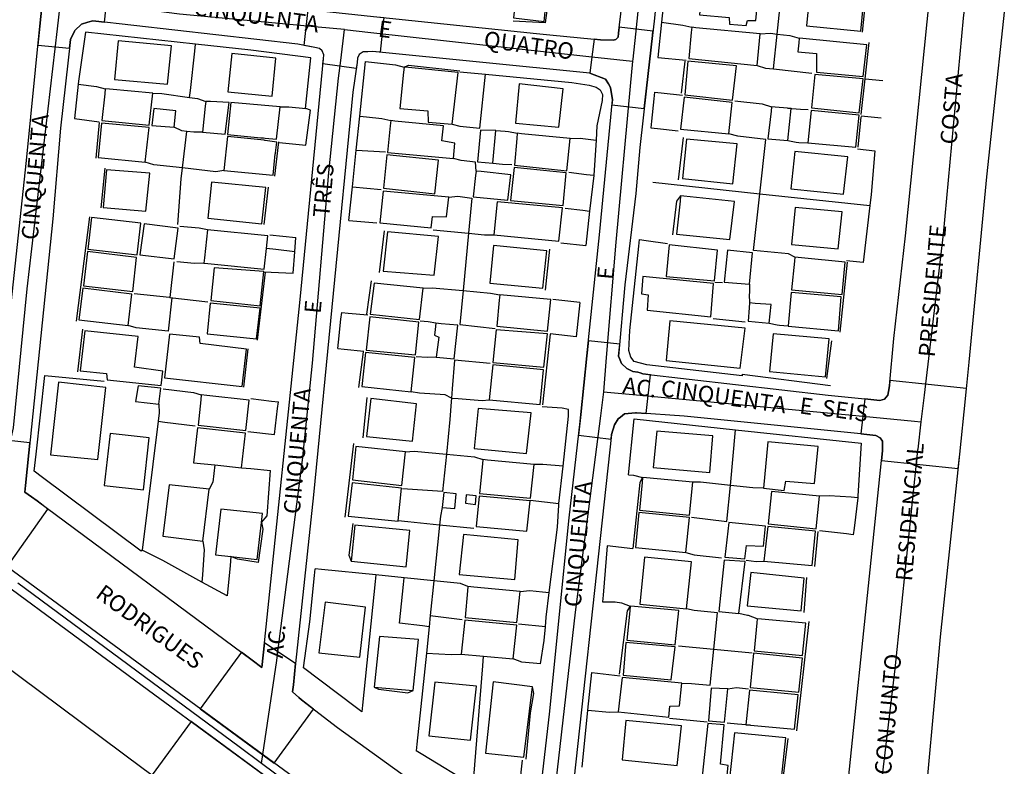
# Model space of a CAD drawing. Extents: x 185262 to 190370, y 1677060 to 1684859.
# Drawn here: x 188262 to 188413, y 1679107 to 1679220 of the extents above; entities that cross this region are included whole.
import ezdxf
from ezdxf.enums import TextEntityAlignment as Align

# ---------------------------------------------------------------- set-up
doc = ezdxf.new("R2010")
doc.units = 0
doc.header["$LTSCALE"] = 6
doc.header["$MEASUREMENT"] = 0
for name, color, linetype in [('alinhamento', 7, 'CONTINUOUS'), ('Identificacao', 4, 'CONTINUOUS'), ('V-AREA_VERDE', 8, 'CONTINUOUS'), ('V-CANTEIRO', 8, 'CONTINUOUS'), ('V-CRUZAMENTO', 8, 'CONTINUOUS'), ('V-EDIFICACAO', 8, 'CONTINUOUS'), ('V-EIXO_DE_LOGRADOURO', 8, 'CONTINUOUS'), ('V-LOTE', 8, 'CONTINUOUS'), ('V-NOME_DOS_LOGRADOUROS', 8, 'CONTINUOUS'), ('V-QUADRA', 8, 'CONTINUOUS'), ('V-TESTADA', 8, 'CONTINUOUS')]:
    doc.layers.add(name, color=color, linetype=linetype)
doc.styles.add('cdl', font='romans.shx', dxfattribs={"height": 2.5})

# ---------------------------------------------------------------- blocks, each defined once
blk = doc.blocks.new('29872c2')
at = {"layer": 'V-AREA_VERDE'}
blk.add_lwpolyline([(188177.29, 1679222.46), (188177.71, 1679219.63), (188177.71, 1679219.63), (188177.93, 1679218.16), (188179.98, 1679213.39), (188179.98, 1679213.39), (188183.65, 1679208.28), (188188.88, 1679203.24), (188195.35, 1679198.2), (188217.38, 1679182.23), (188217.38, 1679182.23), (188241.99, 1679164.4), (188250.94, 1679157.69), (188255.36, 1679154.64), (188255.36, 1679154.64), (188255.8, 1679154.34), (188255.8, 1679154.34), (188258.45, 1679152.52), (188258.75, 1679155.32), (188258.75, 1679155.32), (188263.46, 1679198.91), (188265.52, 1679219.37), (188265.52, 1679219.37), (188266.41, 1679228.26)], dxfattribs=at)
at = {"layer": 'V-CANTEIRO'}
blk.add_lwpolyline([(188259.14, 1679135.03), (188282.07, 1679118.18), (188325.77, 1679086.07), (188361.2, 1679060.04), (188371.81, 1679052.11), (188372.29, 1679052.11), (188372.92, 1679052.35), (188373.04, 1679052.61), (188373.4, 1679053.42), (188373.36, 1679053.89), (188372.64, 1679054.59), (188356.13, 1679066.56), (188327.13, 1679088.08), (188283.74, 1679119.92), (188260.51, 1679136.96)], dxfattribs=at)
at = {"layer": 'V-CRUZAMENTO'}
for points in [[(188275.36, 1679219.96), (188275.94, 1679225.21), (188274.54, 1679225.37), (188273.86, 1679225.51), (188273.86, 1679225.51), (188273.01, 1679225.69), (188272.22, 1679226.33), (188271.78, 1679227.32), (188271.78, 1679227.32), (188271.74, 1679227.4), (188271.58, 1679229.22), (188271.61, 1679229.51), (188266.59, 1679230.01), (188266.41, 1679228.26), (188265.52, 1679219.37), (188265.23, 1679216.48), (188270.03, 1679216), (188270.17, 1679217.31), (188270.79, 1679218.6), (188270.83, 1679218.68), (188271.86, 1679219.69), (188272.84, 1679219.96), (188273.59, 1679220.16)], [(188308.67, 1679213.6), (188308.75, 1679214.41), (188308.81, 1679215.01), (188308.57, 1679215.61), (188308.15, 1679215.98), (188307.45, 1679216.12), (188305.84, 1679216.44), (188306.42, 1679221.91), (188308.33, 1679221.71), (188308.33, 1679221.71), (188316.4, 1679220.86), (188316.4, 1679220.86), (188317.98, 1679220.69), (188317.42, 1679215.38), (188316.26, 1679215.49), (188315.51, 1679215.47), (188315.51, 1679215.47), (188314.82, 1679215.46), (188314.19, 1679215.06), (188313.97, 1679214.47), (188313.88, 1679213.84), (188313.88, 1679213.84), (188313.75, 1679212.91)], [(188358.92, 1679217.94), (188358.92, 1679217.94), (188359, 1679218.61), (188353.87, 1679219.19), (188353.77, 1679218.32), (188353.77, 1679218.32), (188353.7, 1679217.69), (188353.32, 1679217.35), (188352.94, 1679217.25), (188350.99, 1679217.27), (188350.02, 1679217.37), (188350.02, 1679217.37), (188349.7, 1679214.69), (188349.7, 1679214.69), (188349.4, 1679212.19), (188351.79, 1679211.29), (188352.21, 1679210.59), (188352.55, 1679210.02), (188352.83, 1679208.14), (188352.75, 1679207.36), (188357.66, 1679206.8), (188358.01, 1679209.91)], [(188356.72, 1679166.61), (188356.72, 1679166.61), (188355.95, 1679166.74), (188355.02, 1679167.21), (188354.19, 1679167.94), (188353.91, 1679168.71), (188353.91, 1679168.71), (188353.77, 1679169.08), (188353.93, 1679170.9), (188349.17, 1679171.39), (188349.13, 1679170.99), (188348.94, 1679169.12), (188348.02, 1679160.16), (188347.67, 1679157.01), (188352.62, 1679156.43), (188352.7, 1679157.13), (188353.13, 1679158.59), (188353.72, 1679159.52), (188354.04, 1679159.78), (188354.65, 1679160.29), (188356.35, 1679160.45), (188356.51, 1679160.46), (188357.96, 1679160.35), (188358.64, 1679166.24), (188357.48, 1679166.37), (188357.06, 1679166.54)], [(188405.77, 1679154.14), (188405.77, 1679154.14), (188406.65, 1679162.55), (188406.65, 1679162.55), (188406.81, 1679164.12), (188395.14, 1679165.34), (188395.07, 1679164.53), (188394.91, 1679163.67), (188394.91, 1679163.67), (188394.81, 1679163.14), (188394.29, 1679162.5), (188393.57, 1679162.34), (188391.32, 1679162.56), (188391.32, 1679162.56), (188391.02, 1679159.91), (188391.02, 1679159.91), (188390.71, 1679157.23), (188392.98, 1679157), (188393.67, 1679156.63), (188393.98, 1679156.1), (188393.98, 1679155.5), (188393.98, 1679154.66), (188393.83, 1679153.17), (188405.54, 1679151.94)], [(188260.51, 1679136.96), (188266.75, 1679145.77), (188265.09, 1679147), (188265.09, 1679147), (188264.23, 1679147.63), (188263.24, 1679148.36), (188263.24, 1679148.36), (188263.35, 1679149.37), (188263.85, 1679154.36), (188263.85, 1679154.36), (188264.01, 1679155.88), (188258.87, 1679156.41), (188258.75, 1679155.32), (188258.75, 1679155.32), (188258.45, 1679152.52), (188254.59, 1679155.17), (188248.18, 1679146.05), (188260.51, 1679136.96)], [(188301.26, 1679107.06), (188307.26, 1679115.28), (188305.4, 1679116.71), (188305.4, 1679116.71), (188304.99, 1679117.03), (188304.06, 1679117.92), (188304.06, 1679117.92), (188304.17, 1679118.98), (188304.52, 1679122.25), (188304.52, 1679122.25), (188301.81, 1679124.03), (188301.81, 1679124.03), (188299.77, 1679125.38), (188299.77, 1679125.38), (188299.38, 1679121.64), (188297.89, 1679122.74), (188297.89, 1679122.74), (188296.26, 1679123.94), (188289.98, 1679115.34), (188301.26, 1679107.06)], [(188288.57, 1679113.41), (188282.62, 1679105.25), (188293.91, 1679097.01), (188299.84, 1679105.13), (188288.57, 1679113.41)]]:
    blk.add_lwpolyline(points, close=True, dxfattribs=at)
at = {"layer": 'V-EDIFICACAO'}
for points in [[(188366.61, 1679226.8), (188366.09, 1679221.08), (188370.6, 1679220.7), (188370.65, 1679219.67), (188373.22, 1679219.49), (188373.4, 1679220.22), (188374.68, 1679220.22), (188375.24, 1679225.98), (188366.61, 1679226.8)], [(188382.97, 1679225.16), (188382.42, 1679219.41), (188390.71, 1679218.59), (188391.26, 1679224.39), (188382.97, 1679225.16)], [(188338.09, 1679223.96), (188337.74, 1679220.61), (188342.43, 1679220.1), (188342.77, 1679223.7), (188338.09, 1679223.96)], [(188364.93, 1679219.19), (188364.85, 1679218.41), (188364.46, 1679214.43), (188374.9, 1679213.35), (188375.33, 1679218.21), (188365.56, 1679219.13), (188364.93, 1679219.19)], [(188277.44, 1679217.13), (188276.92, 1679211.25), (188285, 1679210.52), (188285.6, 1679216.36), (188277.44, 1679217.13)], [(188381.3, 1679217.56), (188381.22, 1679216.8), (188381.08, 1679215.46), (188383.92, 1679215.2), (188383.92, 1679212.36), (188391.05, 1679211.68), (188391.61, 1679216.53), (188381.87, 1679217.5), (188381.3, 1679217.56)], [(188294.79, 1679215.2), (188294.19, 1679209.36), (188300.93, 1679208.71), (188301.49, 1679214.51), (188294.79, 1679215.2)], [(188321.08, 1679213.14), (188320.99, 1679212.36), (188320.39, 1679206.82), (188324.69, 1679206.44), (188324.73, 1679204.72), (188328.38, 1679204.42), (188329.28, 1679212.28), (188321.74, 1679213.07), (188321.08, 1679213.14)], [(188364.33, 1679214.04), (188363.86, 1679208.89), (188371.12, 1679208.11), (188371.72, 1679213.31), (188364.33, 1679214.04)], [(188383.66, 1679212.02), (188383.15, 1679206.91), (188390.45, 1679206.18), (188391.05, 1679211.33), (188383.66, 1679212.02)], [(188275.5, 1679209.83), (188275.41, 1679209.06), (188274.95, 1679204.98), (188282.21, 1679204.29), (188282.76, 1679209.14), (188276.14, 1679209.77), (188275.5, 1679209.83)], [(188338.6, 1679210.56), (188338.04, 1679204.59), (188344.66, 1679203.95), (188345.3, 1679209.83), (188338.6, 1679210.56)], [(188363.77, 1679208.54), (188363.22, 1679203.69), (188370.56, 1679202.96), (188371.08, 1679207.73), (188363.77, 1679208.54)], [(188282.89, 1679206.82), (188282.59, 1679204.25), (188285.99, 1679203.95), (188286.24, 1679206.48), (188282.89, 1679206.82)], [(188290.8, 1679207.9), (188290.73, 1679207.18), (188290.32, 1679203.22), (188293.76, 1679202.91), (188294.36, 1679207.73), (188291.53, 1679207.87), (188290.8, 1679207.9)], [(188294.62, 1679207.73), (188294.15, 1679202.87), (188299.21, 1679202.36), (188299.62, 1679202.33), (188299.86, 1679202.31), (188301.62, 1679202.14), (188302.14, 1679207.08), (188294.62, 1679207.73)], [(188379.52, 1679206.87), (188377.66, 1679207.03), (188377.09, 1679207.08), (188377.01, 1679206.39), (188376.53, 1679202.18), (188379.58, 1679201.93), (188380.05, 1679206.82)], [(188383.1, 1679206.52), (188382.63, 1679201.58), (188389.93, 1679200.9), (188390.45, 1679205.79), (188383.1, 1679206.52)], [(188274.9, 1679204.59), (188274.39, 1679199.35), (188281.6, 1679198.62), (188282.21, 1679203.9), (188274.9, 1679204.59)], [(188319.02, 1679204.98), (188318.94, 1679204.18), (188318.54, 1679200.12), (188328.59, 1679199.18), (188328.81, 1679201.54), (188326.83, 1679201.88), (188327.05, 1679204.16), (188319.66, 1679204.91), (188319.02, 1679204.98)], [(188299.8, 1679201.94), (188299.8, 1679201.94), (188299.8, 1679201.94), (188299.8, 1679201.94), (188299.73, 1679201.97), (188294.15, 1679202.53), (188293.59, 1679197.37), (188301.1, 1679196.64), (188301.41, 1679199.91), (188301.43, 1679199.98), (188301.45, 1679200.04), (188301.66, 1679201.71), (188299.86, 1679201.93)], [(188335.04, 1679203.44), (188335.04, 1679203.47), (188332.72, 1679203.52), (188332.25, 1679198.71), (188334.57, 1679198.49)], [(188338.3, 1679203.04), (188338.23, 1679202.26), (188337.87, 1679198.19), (188345.86, 1679197.33), (188346.38, 1679202.27), (188338.98, 1679202.98), (188338.3, 1679203.04)], [(188364.12, 1679202.14), (188363.52, 1679196.13), (188371.16, 1679195.35), (188371.85, 1679201.41), (188364.12, 1679202.14)], [(188318.42, 1679199.74), (188317.94, 1679194.67), (188325.72, 1679193.81), (188326.32, 1679198.96), (188318.42, 1679199.74)], [(188380.61, 1679200.25), (188380.01, 1679194.58), (188388.04, 1679193.77), (188388.69, 1679199.44), (188380.61, 1679200.25)], [(188337.83, 1679197.8), (188337.27, 1679192.82), (188345.3, 1679192.05), (188345.78, 1679196.99), (188337.83, 1679197.8)], [(188275.68, 1679197.46), (188275.16, 1679191.75), (188281.69, 1679191.19), (188282.29, 1679196.94), (188275.68, 1679197.46)], [(188332.03, 1679197.29), (188331.96, 1679196.62), (188331.6, 1679193.38), (188336.88, 1679192.86), (188337.31, 1679196.73), (188332.82, 1679197.21), (188332.03, 1679197.29)], [(188291.7, 1679195.57), (188291.14, 1679190.11), (188299.34, 1679189.26), (188299.95, 1679194.8), (188291.7, 1679195.57)], [(188317.86, 1679194.24), (188317.38, 1679189.38), (188325.2, 1679188.61), (188325.37, 1679190.37), (188327.52, 1679190.29), (188327.86, 1679193.29), (188317.86, 1679194.24)], [(188363.22, 1679193.51), (188363.13, 1679192.68), (188362.61, 1679187.67), (188370.73, 1679186.85), (188371.42, 1679192.65), (188363.72, 1679193.46), (188363.22, 1679193.51)], [(188335.25, 1679192.61), (188334.74, 1679187.58), (188344.66, 1679186.59), (188345.22, 1679191.66), (188335.25, 1679192.61)], [(188380.7, 1679191.75), (188380.14, 1679186.08), (188387.23, 1679185.43), (188387.87, 1679191.06), (188380.7, 1679191.75)], [(188273.4, 1679190.2), (188272.84, 1679185.39), (188280.36, 1679184.53), (188280.92, 1679189.34), (188273.4, 1679190.2)], [(188280.77, 1679184.52), (188285.99, 1679183.92), (188286.63, 1679188.59), (188281.41, 1679189.24), (188280.77, 1679184.52)], [(188300.08, 1679185.5), (188300.29, 1679187.41), (188291.1, 1679188.35), (188290.63, 1679184.08), (188290.54, 1679183.24), (188291.12, 1679183.18), (188299.73, 1679182.34)], [(188318.54, 1679188.01), (188317.86, 1679182.04), (188325.63, 1679181.4), (188326.32, 1679187.32), (188318.54, 1679188.01)], [(188334.69, 1679185.95), (188334.14, 1679180.19), (188342.21, 1679179.42), (188342.81, 1679185.13), (188334.69, 1679185.95)], [(188361.45, 1679186.03), (188361.02, 1679181.22), (188368.37, 1679180.54), (188368.84, 1679185.22), (188361.45, 1679186.03)], [(188272.76, 1679185), (188272.15, 1679179.81), (188279.67, 1679178.95), (188280.27, 1679184.1), (188272.76, 1679185)], [(188370.35, 1679185.22), (188369.87, 1679180.36), (188373.74, 1679180.02), (188374.17, 1679184.83), (188370.35, 1679185.22)], [(188380.65, 1679184.14), (188380.59, 1679183.55), (188380.14, 1679179.2), (188387.83, 1679178.47), (188388.3, 1679183.41), (188381.66, 1679184.04), (188380.65, 1679184.14)], [(188292.08, 1679182.51), (188291.61, 1679177.53), (188299.13, 1679176.76), (188299.69, 1679181.95), (188292.08, 1679182.51)], [(188357.46, 1679181.22), (188357.24, 1679178.56), (188358.28, 1679178.43), (188358.1, 1679176.07), (188367.81, 1679175.08), (188368.24, 1679180.15), (188357.46, 1679181.22)], [(188316.48, 1679180.19), (188315.88, 1679175.47), (188323.4, 1679174.65), (188323.96, 1679179.42), (188316.48, 1679180.19)], [(188272.07, 1679179.42), (188271.47, 1679174.61), (188278.98, 1679173.75), (188279.54, 1679178.52), (188272.07, 1679179.42)], [(188335.64, 1679178.43), (188335.56, 1679177.59), (188335.21, 1679173.66), (188342.94, 1679172.89), (188343.41, 1679177.7), (188336.23, 1679178.37), (188335.64, 1679178.43)], [(188379.62, 1679173.67), (188379.62, 1679173.66), (188387.27, 1679172.93), (188387.7, 1679178.09), (188380.1, 1679178.77)], [(188291.48, 1679177.14), (188291.05, 1679172.46), (188298.53, 1679171.69), (188299.09, 1679176.37), (188291.48, 1679177.14)], [(188373.74, 1679177.19), (188373.68, 1679176.45), (188373.52, 1679174.39), (188376.7, 1679174.09), (188377.05, 1679176.93), (188374.57, 1679177.12), (188373.74, 1679177.19)], [(188315.84, 1679175.08), (188315.28, 1679170.01), (188322.8, 1679169.28), (188323.31, 1679174.26), (188315.84, 1679175.08)], [(188325.89, 1679174.09), (188325.78, 1679173.15), (188325.67, 1679172.25), (188326.36, 1679171.99), (188325.97, 1679168.9), (188328.68, 1679168.68), (188329.24, 1679173.79), (188326.71, 1679174.02), (188325.89, 1679174.09)], [(188361.58, 1679174.48), (188361.02, 1679168.42), (188372.32, 1679167.26), (188373.05, 1679173.32), (188361.58, 1679174.48)], [(188272.37, 1679172.93), (188271.68, 1679166.83), (188275.68, 1679166.45), (188275.76, 1679165.46), (188284.01, 1679164.6), (188284.27, 1679166.79), (188279.93, 1679167.39), (188280.53, 1679172.07), (188272.37, 1679172.93)], [(188285.3, 1679172.42), (188284.52, 1679165.76), (188296.38, 1679164.47), (188297.02, 1679170.14), (188289.94, 1679171), (188289.85, 1679171.95), (188285.3, 1679172.42)], [(188335.08, 1679173.11), (188334.61, 1679168.12), (188342.38, 1679167.39), (188342.9, 1679172.5), (188335.08, 1679173.11)], [(188377.35, 1679172.46), (188376.79, 1679166.71), (188385.29, 1679165.93), (188385.85, 1679171.69), (188377.35, 1679172.46)], [(188315.19, 1679169.63), (188314.59, 1679164.43), (188322.11, 1679163.66), (188322.67, 1679168.85), (188315.19, 1679169.63)], [(188334.61, 1679167.74), (188334.05, 1679162.41), (188341.78, 1679161.72), (188342.3, 1679167.01), (188334.61, 1679167.74)], [(188268.37, 1679165.12), (188267.13, 1679154.03), (188274.34, 1679153.3), (188275.59, 1679164.3), (188268.37, 1679165.12)], [(188280.49, 1679164.56), (188280.1, 1679162.15), (188283.67, 1679161.77), (188283.97, 1679164.21), (188280.49, 1679164.56)], [(188290.11, 1679163.18), (188290.04, 1679162.4), (188289.68, 1679158.54), (188296.9, 1679157.73), (188297.45, 1679162.37), (188290.96, 1679163.09), (188290.11, 1679163.18)], [(188315.97, 1679162.62), (188315.32, 1679156.83), (188322.32, 1679156.1), (188322.97, 1679161.81), (188315.97, 1679162.62)], [(188332.33, 1679161.08), (188331.73, 1679155.02), (188339.72, 1679154.25), (188340.41, 1679160.43), (188332.33, 1679161.08)], [(188276.23, 1679157.3), (188275.33, 1679149.35), (188281.3, 1679148.71), (188282.21, 1679156.65), (188276.23, 1679157.3)], [(188292.2, 1679152.49), (188296.25, 1679152.06), (188296.25, 1679152.07), (188296.85, 1679157.34), (188289.55, 1679158.16), (188288.95, 1679152.83)], [(188359.61, 1679157.64), (188359.05, 1679152.1), (188367.68, 1679151.33), (188368.11, 1679156.91), (188359.61, 1679157.64)], [(188376.53, 1679156.01), (188375.84, 1679148.97), (188379.02, 1679148.62), (188379.24, 1679150.04), (188383.62, 1679149.65), (188384.18, 1679155.28), (188376.53, 1679156.01)], [(188313.69, 1679155.28), (188313.17, 1679150.21), (188320.73, 1679149.35), (188321.29, 1679154.51), (188313.69, 1679155.28)], [(188333.06, 1679153.3), (188333, 1679152.65), (188332.55, 1679148.15), (188340.32, 1679147.42), (188340.88, 1679152.57), (188333.78, 1679153.23), (188333.06, 1679153.3)], [(188320.13, 1679143.95), (188320.65, 1679148.97), (188313.13, 1679149.78), (188312.53, 1679144.67), (188320.13, 1679143.9)], [(188357.42, 1679150.6), (188357.35, 1679149.84), (188356.94, 1679145.61), (188364.59, 1679144.84), (188365.06, 1679149.87), (188358.04, 1679150.54), (188357.42, 1679150.6)], [(188285.21, 1679149.48), (188284.27, 1679141.62), (188290.37, 1679140.89), (188291.31, 1679148.79), (188285.21, 1679149.48)], [(188327.09, 1679148.28), (188326.88, 1679146), (188328.77, 1679145.83), (188328.98, 1679148.11), (188327.09, 1679148.28)], [(188377.09, 1679148.45), (188376.57, 1679143.51), (188383.88, 1679142.78), (188384.39, 1679147.76), (188377.09, 1679148.45)], [(188330.53, 1679147.93), (188330.4, 1679146.65), (188331.95, 1679146.47), (188332.07, 1679147.81), (188330.53, 1679147.93)], [(188332.5, 1679147.76), (188332.07, 1679143.12), (188339.76, 1679142.39), (188340.28, 1679147.03), (188332.5, 1679147.76)], [(188294.64, 1679138.52), (188298.66, 1679138.06), (188299.31, 1679143.72), (188299.47, 1679145.1), (188293.12, 1679145.74), (188292.3, 1679138.79)], [(188356.86, 1679145.23), (188356.34, 1679139.9), (188363.99, 1679139.17), (188364.59, 1679144.46), (188356.86, 1679145.23)], [(188370.56, 1679143.73), (188369.96, 1679138.44), (188373.01, 1679138.18), (188373.27, 1679140.2), (188375.84, 1679140.12), (188376.14, 1679143.17), (188370.56, 1679143.73)], [(188313.56, 1679143.34), (188313, 1679137.84), (188321.38, 1679136.94), (188321.94, 1679142.48), (188313.56, 1679143.34)], [(188376.53, 1679143.12), (188375.93, 1679137.84), (188383.27, 1679137.15), (188383.79, 1679142.39), (188376.53, 1679143.12)], [(188330.1, 1679141.88), (188329.45, 1679135.82), (188337.92, 1679135.01), (188338.47, 1679141.06), (188330.1, 1679141.88)], [(188357.72, 1679138.44), (188356.99, 1679131.27), (188364.12, 1679130.58), (188364.89, 1679137.71), (188357.72, 1679138.44)], [(188369.87, 1679137.97), (188369.06, 1679130.15), (188372.11, 1679129.85), (188373.05, 1679137.8), (188369.87, 1679137.97)], [(188373.95, 1679136.08), (188373.35, 1679131.01), (188381.6, 1679130.24), (188382.07, 1679135.26), (188373.95, 1679136.08)], [(188330.79, 1679133.97), (188330.73, 1679133.33), (188330.36, 1679129.25), (188338.22, 1679128.48), (188338.73, 1679133.2), (188331.67, 1679133.88), (188330.79, 1679133.97)], [(188309.01, 1679131.57), (188308.06, 1679123.88), (188314.29, 1679123.19), (188315.15, 1679130.84), (188309.01, 1679131.57)], [(188355.53, 1679130.97), (188355.46, 1679130.24), (188355.01, 1679125.77), (188362.4, 1679125.08), (188362.96, 1679130.32), (188356.21, 1679130.91), (188355.53, 1679130.97)], [(188333.18, 1679123.36), (188337.7, 1679122.94), (188338.22, 1679128.09), (188330.31, 1679128.86), (188329.75, 1679123.67)], [(188374.9, 1679129.04), (188374.84, 1679128.42), (188374.43, 1679124.18), (188381.81, 1679123.45), (188382.29, 1679128.39), (188375.57, 1679128.98), (188374.9, 1679129.04)], [(188317.3, 1679126.33), (188316.48, 1679118.64), (188322.45, 1679118.12), (188323.27, 1679125.9), (188317.3, 1679126.33)], [(188354.88, 1679125.43), (188354.45, 1679120.44), (188361.8, 1679119.76), (188362.4, 1679124.78), (188354.88, 1679125.43)], [(188374.34, 1679123.79), (188373.82, 1679118.55), (188381.26, 1679117.87), (188381.81, 1679123.06), (188374.34, 1679123.79)], [(188354.32, 1679120.1), (188353.72, 1679114.86), (188361.41, 1679114.04), (188361.58, 1679115.72), (188363.04, 1679115.76), (188363.39, 1679119.24), (188354.32, 1679120.1)], [(188325.72, 1679119.37), (188324.82, 1679111.21), (188331.17, 1679110.57), (188332.12, 1679118.77), (188325.72, 1679119.37)], [(188334.65, 1679119.46), (188333.49, 1679108.59), (188339.33, 1679107.94), (188340.62, 1679118.68), (188334.65, 1679119.46)], [(188367.9, 1679118.47), (188367.47, 1679113.49), (188369.92, 1679113.27), (188370.43, 1679118.38), (188367.9, 1679118.47)], [(188373.89, 1679112.81), (188380.57, 1679112.2), (188381.13, 1679117.48), (188373.74, 1679118.17), (188373.18, 1679112.88)], [(188354.88, 1679113.53), (188354.32, 1679107.56), (188362.7, 1679106.7), (188363.34, 1679112.71), (188354.88, 1679113.53)], [(188367.38, 1679113.1), (188366.52, 1679105.07), (188370.26, 1679104.72), (188370.47, 1679106.7), (188369.31, 1679106.87), (188369.87, 1679112.88), (188367.38, 1679113.1)], [(188371.42, 1679111.64), (188370.69, 1679104.68), (188374.43, 1679104.25), (188374.64, 1679105.11), (188378.59, 1679104.72), (188379.28, 1679110.91), (188371.42, 1679111.64)]]:
    blk.add_lwpolyline(points, close=True, dxfattribs=at)
at = {"layer": 'V-EIXO_DE_LOGRADOURO'}
for points in [[(188360.17, 1679253.9), (188358.82, 1679242.47), (188356.32, 1679218.13)], [(188409.6, 1679249.1), (188406.3, 1679220.58), (188403.26, 1679187.66), (188400.35, 1679163.15)], [(188268.57, 1679222.5), (188268.16, 1679218.98)], [(188307.94, 1679219.22), (188286.8, 1679221.17), (188273.38, 1679222.9)], [(188268.16, 1679218.98), (188263.54, 1679179.32), (188261.44, 1679158.16), (188260.76, 1679154.94)], [(188311.99, 1679218.84), (188307.94, 1679219.22)], [(188311.39, 1679214.12), (188311.99, 1679218.84)], [(188311.99, 1679218.84), (188311.99, 1679218.85), (188315.99, 1679218.41)], [(188315.99, 1679218.41), (188349.7, 1679214.69)], [(188356.32, 1679218.13), (188355.93, 1679214.33), (188355.9, 1679214.01)], [(188301.81, 1679124.03), (188305.55, 1679153.23), (188307.07, 1679168.01), (188309.6, 1679197.08), (188311.05, 1679211.44), (188311.39, 1679214.12)], [(188349.7, 1679214.69), (188355.9, 1679214.01)], [(188355.9, 1679214.01), (188355.54, 1679210.2)], [(188355.54, 1679210.2), (188353.33, 1679186.47), (188351.88, 1679168.88)], [(188351.88, 1679168.88), (188351.45, 1679163.66)], [(188351.45, 1679163.66), (188350.98, 1679159.98)], [(188351.45, 1679163.66), (188356.51, 1679163.18)], [(188356.51, 1679163.18), (188391.02, 1679159.91)], [(188400.35, 1679163.15), (188399.87, 1679159.07)], [(188350.98, 1679159.98), (188347.16, 1679130.08), (188342.91, 1679093.11)], [(188391.02, 1679159.91), (188398.86, 1679159.17)], [(188398.86, 1679159.17), (188399.87, 1679159.07)], [(188399.87, 1679159.07), (188399.37, 1679154.88)], [(188399.37, 1679154.88), (188399.35, 1679154.74), (188395.88, 1679121.4), (188388.67, 1679060.79)], [(188295.89, 1679109.54), (188262.18, 1679134.48)], [(188299.52, 1679108.34), (188301.64, 1679122.69), (188301.81, 1679124.03)], [(188299.32, 1679107), (188295.89, 1679109.54)], [(188299.32, 1679107), (188299.52, 1679108.34)], [(188303.29, 1679104.07), (188299.32, 1679107)]]:
    blk.add_lwpolyline(points, dxfattribs=at)
at = {"layer": 'V-LOTE'}
for points in [[(188361.24, 1679228.74), (188360.32, 1679219.96)], [(188377.95, 1679218.16), (188378.85, 1679226.88)], [(188360.32, 1679219.96), (188359.76, 1679214.58)], [(188360.32, 1679219.96), (188363.56, 1679219.54), (188364.93, 1679219.19)], [(188289.26, 1679216.64), (188272.46, 1679218.46), (188271.41, 1679210.98), (188271.36, 1679210.51)], [(188375.33, 1679218.21), (188376.9, 1679218.29)], [(188376.9, 1679218.29), (188377.95, 1679218.16)], [(188377.4, 1679212.85), (188377.95, 1679218.16)], [(188377.95, 1679218.16), (188379.87, 1679217.92), (188381.3, 1679217.56)], [(188289.14, 1679215.55), (188289.26, 1679216.64)], [(188306.05, 1679206.8), (188306.02, 1679206.81), (188306.85, 1679214.54), (188297.68, 1679215.73), (188289.26, 1679216.64)], [(188288.48, 1679209.54), (188289.14, 1679215.55)], [(188359.76, 1679214.58), (188364.05, 1679214.2)], [(188314.3, 1679205.67), (188315.17, 1679213.98), (188319.74, 1679213.47), (188321.08, 1679213.14)], [(188374.9, 1679213.35), (188376.18, 1679212.98)], [(188376.18, 1679212.98), (188377.4, 1679212.85)], [(188377.4, 1679212.85), (188383.25, 1679212.2)], [(188329.57, 1679212.42), (188333.45, 1679212.05)], [(188329.57, 1679204.1), (188332.62, 1679203.81), (188333.45, 1679212.05)], [(188333.45, 1679212.05), (188346.62, 1679210.8), (188349.26, 1679210.38), (188350.33, 1679210.08), (188350.95, 1679209.65), (188351.31, 1679208.96), (188351.24, 1679208.03), (188350.45, 1679204.18), (188350.32, 1679202.01)], [(188391.35, 1679211.35), (188394.05, 1679211.1)], [(188271.36, 1679210.51), (188270.81, 1679205.31)], [(188271.36, 1679210.51), (188274.14, 1679210.18), (188275.5, 1679209.83)], [(188282.76, 1679209.14), (188284.13, 1679209.09)], [(188284.13, 1679209.09), (188288.36, 1679208.49)], [(188288.36, 1679208.49), (188288.48, 1679209.54)], [(188288.36, 1679208.49), (188289.53, 1679208.32), (188290.8, 1679207.9)], [(188359.26, 1679209.3), (188359.15, 1679208.3), (188358.78, 1679204.89), (188358.67, 1679203.88)], [(188359.26, 1679209.3), (188360.26, 1679209.19), (188363.49, 1679208.85)], [(188302.14, 1679207.08), (188303.5, 1679207.07)], [(188303.5, 1679207.07), (188306.05, 1679206.8)], [(188306.09, 1679201.25), (188306.76, 1679206.56), (188306.05, 1679206.8)], [(188371.5, 1679208.01), (188375.66, 1679207.51), (188377.09, 1679207.08)], [(188379.52, 1679206.87), (188381.52, 1679206.73)], [(188381.52, 1679206.73), (188382.65, 1679206.65)], [(188270.81, 1679205.31), (188274.56, 1679204.79)], [(188313.75, 1679200.45), (188314.3, 1679205.67)], [(188314.3, 1679205.67), (188315.33, 1679205.56)], [(188315.33, 1679205.56), (188317.66, 1679205.29), (188319.02, 1679204.98)], [(188390.74, 1679205.72), (188393.81, 1679205.4)], [(188287.18, 1679203.43), (188285.99, 1679203.95)], [(188328.38, 1679204.42), (188329.57, 1679204.1)], [(188358.67, 1679203.88), (188359.67, 1679203.77), (188362.82, 1679203.43)], [(188287.94, 1679203.33), (188287.18, 1679203.43)], [(188287.28, 1679197.75), (188287.94, 1679203.33)], [(188289.01, 1679203.19), (188287.94, 1679203.33)], [(188290.32, 1679203.22), (188289.01, 1679203.19)], [(188335.04, 1679203.44), (188336.48, 1679203.35)], [(188336.48, 1679203.35), (188336.98, 1679203.32), (188338.3, 1679203.04)], [(188346.38, 1679202.27), (188347.89, 1679202.3)], [(188347.89, 1679202.3), (188350.32, 1679202.01)], [(188371.95, 1679202.58), (188370.56, 1679202.96)], [(188375.3, 1679193.83), (188376.22, 1679202.08), (188371.95, 1679202.58)], [(188302.03, 1679201.64), (188306.09, 1679201.25)], [(188350.32, 1679202.01), (188349.98, 1679196.65)], [(188379.58, 1679201.93), (188380.83, 1679201.68)], [(188380.83, 1679201.68), (188381.22, 1679201.62)], [(188381.22, 1679201.62), (188382.63, 1679201.58)], [(188390.19, 1679200.65), (188392.83, 1679200.39)], [(188313.17, 1679194.89), (188313.75, 1679200.45)], [(188313.75, 1679200.45), (188318.24, 1679200.2)], [(188329.78, 1679198.87), (188328.59, 1679199.18)], [(188392.83, 1679200.39), (188392.27, 1679193.7), (188392.07, 1679192.01)], [(188282.92, 1679198.25), (188281.6, 1679198.62)], [(188287.28, 1679197.75), (188282.92, 1679198.25)], [(188286.58, 1679189.12), (188287.08, 1679196.1), (188287.28, 1679197.75)], [(188292.33, 1679197.18), (188287.28, 1679197.75)], [(188331.92, 1679198.62), (188329.78, 1679198.87)], [(188332.03, 1679197.29), (188331.92, 1679198.62)], [(188334.57, 1679198.49), (188336.08, 1679198.32)], [(188336.08, 1679198.32), (188337.48, 1679198.29)], [(188293.59, 1679197.37), (188292.33, 1679197.18)], [(188346.18, 1679197.11), (188348.89, 1679196.78)], [(188348.89, 1679196.78), (188349.98, 1679196.65)], [(188349.98, 1679196.65), (188349.98, 1679196.6), (188349.35, 1679191.19)], [(188312.63, 1679189.75), (188313.17, 1679194.89)], [(188313.17, 1679194.89), (188317.55, 1679194.45)], [(188358.99, 1679195.6), (188375.3, 1679193.83)], [(188327.86, 1679193.29), (188329.24, 1679193.48)], [(188329.24, 1679193.48), (188331.4, 1679193.17), (188330.89, 1679187.8)], [(188380.65, 1679184.14), (188379.66, 1679184.65), (188374.34, 1679185.17), (188375.3, 1679193.83)], [(188375.3, 1679193.83), (188392.07, 1679192.01)], [(188345.61, 1679191.64), (188348.32, 1679191.31)], [(188392.07, 1679192.01), (188391.05, 1679183.36)], [(188348.32, 1679191.31), (188349.35, 1679191.19)], [(188349.35, 1679191.19), (188348.75, 1679185.94)], [(188289.79, 1679188.6), (188286.86, 1679188.85)], [(188291.1, 1679188.35), (188289.79, 1679188.6)], [(188312.63, 1679189.75), (188316.92, 1679189.4)], [(188300.59, 1679187.54), (188304.54, 1679187.17)], [(188304.39, 1679184.98), (188304.54, 1679187.17)], [(188325.5, 1679188.3), (188330.89, 1679187.8)], [(188330.89, 1679187.8), (188330.05, 1679179.06)], [(188330.89, 1679187.8), (188333.3, 1679187.58)], [(188333.3, 1679187.58), (188334.74, 1679187.58)], [(188344.95, 1679186.35), (188348.75, 1679185.94)], [(188372.62, 1679166.31), (188372.59, 1679166.06), (188358.08, 1679167.76), (188356.12, 1679168.27), (188355.64, 1679168.94), (188355.33, 1679169.95), (188355.5, 1679172.96), (188356.84, 1679185.83), (188356.95, 1679186.83)], [(188356.95, 1679186.83), (188357.95, 1679186.7), (188361.21, 1679186.26)], [(188301.52, 1679185.33), (188300.08, 1679185.5)], [(188304.39, 1679184.98), (188301.52, 1679185.33)], [(188304.16, 1679181.7), (188304.39, 1679184.98)], [(188285.93, 1679183.43), (188285.33, 1679177.99), (188291.14, 1679177.34)], [(188290.54, 1679183.24), (188289.12, 1679183.17), (188286.41, 1679183.43)], [(188391.05, 1679183.36), (188388.52, 1679183.59)], [(188299.69, 1679181.94), (188304.16, 1679181.7)], [(188368.46, 1679180.33), (188369.6, 1679180.3)], [(188373.74, 1679180.02), (188373.7, 1679178.73)], [(188285.31, 1679178), (188279.88, 1679178.59)], [(188323.96, 1679179.42), (188325.35, 1679179.49)], [(188325.35, 1679179.49), (188330.05, 1679179.06)], [(188330.05, 1679179.06), (188329.56, 1679173.88), (188334.93, 1679173.29)], [(188330.05, 1679179.06), (188334.23, 1679178.68), (188335.64, 1679178.43)], [(188373.7, 1679178.73), (188373.68, 1679178.45), (188373.74, 1679177.19)], [(188285.66, 1679177.95), (188285.07, 1679172.89), (188280.18, 1679173.41)], [(188347.83, 1679177.26), (188343.71, 1679177.71)], [(188347.83, 1679177.26), (188347.28, 1679172.01)], [(188310.93, 1679170.23), (188311.03, 1679171.18), (188311.43, 1679174.72), (188311.55, 1679175.72)], [(188311.55, 1679175.72), (188312.55, 1679175.63), (188315.52, 1679175.35)], [(188280.18, 1679173.41), (188278.98, 1679173.75)], [(188325.89, 1679174.09), (188324.71, 1679174.28), (188323.49, 1679174.43)], [(188368.19, 1679174.81), (188373.04, 1679174.29)], [(188376.7, 1679174.09), (188377.94, 1679173.83)], [(188377.94, 1679173.83), (188378.31, 1679173.79)], [(188378.31, 1679173.79), (188379.62, 1679173.67)], [(188347.28, 1679172.01), (188343.32, 1679172.45)], [(188310.93, 1679170.23), (188311.92, 1679170.14), (188314.92, 1679169.85)], [(188324.59, 1679168.89), (188322.9, 1679168.97)], [(188325.97, 1679168.9), (188324.59, 1679168.89)], [(188334.19, 1679167.95), (188328.72, 1679168.47), (188328.39, 1679164.1), (188328.29, 1679162.69)], [(188264.95, 1679154.15), (188266.27, 1679166.11)], [(188266.27, 1679166.11), (188275.34, 1679165.24)], [(188372.62, 1679166.31), (188386.06, 1679164.62)], [(188284.3, 1679164.11), (188288.96, 1679163.53), (188290.11, 1679163.18)], [(188323.41, 1679163.42), (188322.11, 1679163.66)], [(188328.29, 1679162.69), (188327.32, 1679163.16), (188323.41, 1679163.42)], [(188283.67, 1679161.77), (188283.73, 1679160.43)], [(188297.68, 1679162.62), (188300.82, 1679162.23), (188301.88, 1679162.1)], [(188301.3, 1679157.13), (188301.76, 1679161.11), (188301.88, 1679162.1)], [(188328.29, 1679162.69), (188328.25, 1679162.1), (188328.05, 1679159.41), (188327.5, 1679154.13)], [(188328.29, 1679162.69), (188329.32, 1679162.61), (188332.95, 1679162.31)], [(188332.95, 1679162.31), (188334.05, 1679162.41)], [(188283.73, 1679160.43), (188283.57, 1679159.15)], [(188346.14, 1679160.92), (188345.14, 1679161.15), (188342.12, 1679161.34)], [(188345.29, 1679152.32), (188346.11, 1679159.92), (188346.14, 1679160.92)], [(188283.57, 1679159.15), (188281.11, 1679139.49)], [(188283.57, 1679159.15), (188284.58, 1679159.03)], [(188284.58, 1679159.03), (188289.22, 1679158.45)], [(188355.29, 1679151.01), (188356.12, 1679159.5), (188371.6, 1679157.86)], [(188297.24, 1679157.58), (188301.3, 1679157.13)], [(188370.8, 1679149.38), (188371.6, 1679157.86)], [(188371.6, 1679157.86), (188390.76, 1679155.82), (188390.25, 1679147.8), (188390.22, 1679147.5)], [(188265.92, 1679150.59), (188264.66, 1679151.53), (188264.95, 1679154.15)], [(188327.5, 1679154.13), (188326.91, 1679148.43), (188320.83, 1679148.86)], [(188321.29, 1679154.51), (188322.57, 1679154.58)], [(188322.57, 1679154.58), (188327.5, 1679154.13)], [(188327.5, 1679154.13), (188331.78, 1679153.74), (188333.06, 1679153.3)], [(188342.2, 1679152.58), (188340.88, 1679152.57)], [(188345.29, 1679152.32), (188342.2, 1679152.58)], [(188292.04, 1679151.19), (188291.87, 1679149.88)], [(188292.2, 1679152.49), (188292.04, 1679151.19)], [(188296.25, 1679152.07), (188297.69, 1679151.93)], [(188297.69, 1679151.93), (188300.66, 1679151.63)], [(188300.2, 1679144.72), (188300.66, 1679151.63)], [(188344.67, 1679146.64), (188345.29, 1679152.32)], [(188281.11, 1679139.49), (188281.09, 1679139.5), (188280.98, 1679139.33), (188265.92, 1679150.59)], [(188291.87, 1679149.88), (188291.31, 1679148.79)], [(188355.29, 1679151.01), (188356.04, 1679150.94), (188357.42, 1679150.6)], [(188366.24, 1679149.87), (188365.06, 1679149.87)], [(188370.8, 1679149.38), (188366.24, 1679149.87)], [(188364.88, 1679144.52), (188370.27, 1679143.87), (188370.8, 1679149.38)], [(188374.23, 1679149.02), (188370.8, 1679149.38)], [(188375.84, 1679148.97), (188374.23, 1679149.02)], [(188340.3, 1679147.11), (188344.67, 1679146.64)], [(188343.19, 1679133.03), (188344.46, 1679143.01), (188344.64, 1679146.37), (188344.67, 1679146.64)], [(188385.89, 1679147.8), (188384.39, 1679147.76)], [(188389.21, 1679147.57), (188385.89, 1679147.8)], [(188390.22, 1679147.5), (188389.21, 1679147.57)], [(188390.22, 1679147.5), (188389.67, 1679142.87), (188389.55, 1679141.86)], [(188326.88, 1679146), (188326.61, 1679144.7)], [(188299.31, 1679143.72), (188300.2, 1679144.72)], [(188321.61, 1679143.8), (188320.13, 1679143.95)], [(188326.47, 1679143.33), (188321.61, 1679143.8)], [(188326.61, 1679144.7), (188326.47, 1679143.33)], [(188326.47, 1679143.33), (188325.6, 1679134.84)], [(188331.69, 1679142.82), (188326.47, 1679143.33)], [(188389.55, 1679141.86), (188388.49, 1679141.98), (188384.42, 1679142.43)], [(188290.37, 1679140.89), (188290.55, 1679139.55)], [(188290.22, 1679134.65), (188284.28, 1679137.91), (188281.11, 1679139.49)], [(188290.55, 1679139.55), (188290.3, 1679135.73)], [(188352.03, 1679140.15), (188351.39, 1679132.65), (188351.3, 1679131.65)], [(188355.94, 1679139.7), (188352.03, 1679140.15)], [(188363.99, 1679139.17), (188365.29, 1679138.8)], [(188294.64, 1679138.52), (188294.54, 1679137.15)], [(188365.29, 1679138.8), (188369.46, 1679138.32)], [(188373.19, 1679137.97), (188374.76, 1679137.79)], [(188374.76, 1679137.79), (188375.93, 1679137.84)], [(188294.54, 1679137.15), (188294.07, 1679132.54), (188290.22, 1679134.65)], [(188314.61, 1679114.86), (188313.61, 1679115.61), (188305.7, 1679121.59), (188306.68, 1679128.59), (188307.38, 1679135.64), (188307.48, 1679136.68)], [(188316.74, 1679135.74), (188308.48, 1679136.57), (188307.48, 1679136.68)], [(188290.3, 1679135.73), (188290.22, 1679134.65)], [(188316.64, 1679134.71), (188314.71, 1679115.87), (188314.61, 1679114.86)], [(188316.74, 1679135.74), (188316.64, 1679134.71)], [(188321.09, 1679135.3), (188316.74, 1679135.74)], [(188320.98, 1679134.28), (188321.09, 1679135.3)], [(188325.6, 1679134.84), (188321.09, 1679135.3)], [(188325.6, 1679134.84), (188325.05, 1679129.54)], [(188330.79, 1679133.97), (188329.67, 1679134.43), (188325.6, 1679134.84)], [(188323.86, 1679127.96), (188320.34, 1679128.37), (188320.98, 1679134.28)], [(188338.73, 1679133.2), (188340.22, 1679133.36)], [(188340.22, 1679133.36), (188342.17, 1679133.14)], [(188342.17, 1679133.14), (188343.19, 1679133.03)], [(188342.6, 1679127.84), (188342.72, 1679129.31), (188343.19, 1679133.03)], [(188351.3, 1679131.65), (188352.24, 1679131.65), (188353.23, 1679131.65), (188354.21, 1679131.48), (188355.53, 1679130.97)], [(188365.3, 1679130.3), (188364.12, 1679130.58)], [(188368.27, 1679124.4), (188368.82, 1679129.96), (188365.3, 1679130.3)], [(188325.05, 1679129.54), (188324.87, 1679127.84)], [(188325.05, 1679129.54), (188329.89, 1679128.92)], [(188373.4, 1679129.54), (188372.11, 1679129.85)], [(188374.9, 1679129.04), (188373.57, 1679129.53), (188373.4, 1679129.54)], [(188324.87, 1679127.84), (188323.86, 1679127.96)], [(188324.87, 1679127.84), (188324.46, 1679123.81)], [(188342.6, 1679127.84), (188338.51, 1679128.21)], [(188341.84, 1679122.2), (188342.42, 1679125.72), (188342.6, 1679127.84)], [(188362.89, 1679124.9), (188368.27, 1679124.4)], [(188364.86, 1679119.19), (188367.73, 1679118.92), (188368.27, 1679124.4)], [(188368.27, 1679124.4), (188374.15, 1679123.86)], [(188324.46, 1679123.81), (188323.02, 1679109.94), (188322.92, 1679108.94)], [(188324.46, 1679123.81), (188328.24, 1679123.59)], [(188328.24, 1679123.59), (188329.75, 1679123.67)], [(188333.06, 1679121.89), (188333.18, 1679123.36)], [(188339.02, 1679122.44), (188337.7, 1679122.94)], [(188331.61, 1679103.66), (188333.06, 1679121.89)], [(188341.84, 1679122.2), (188339.02, 1679122.44)], [(188349.09, 1679115.11), (188349.68, 1679120.84)], [(188349.68, 1679120.84), (188353.98, 1679120.33)], [(188363.39, 1679119.24), (188364.86, 1679119.19)], [(188370.43, 1679118.38), (188371.75, 1679118.57)], [(188371.75, 1679118.57), (188373.57, 1679118.38)], [(188348.2, 1679106.43), (188349.09, 1679115.11)], [(188349.09, 1679115.11), (188352.4, 1679114.83)], [(188352.4, 1679114.83), (188353.72, 1679114.86)], [(188361.53, 1679113.92), (188367.28, 1679113.34)], [(188371.89, 1679112.99), (188370.32, 1679113.13)], [(188373.89, 1679112.81), (188371.89, 1679112.99)], [(188331.61, 1679103.66), (188323.91, 1679108.33), (188322.92, 1679108.94)], [(188339.08, 1679107.5), (188338.21, 1679099.65), (188331.61, 1679103.66)]]:
    blk.add_lwpolyline(points, dxfattribs=at)
at = {"layer": 'V-QUADRA'}
for points in [[(188401.95, 1679046.18), (188396.86, 1679049.98), (188396.81, 1679050.04), (188395.81, 1679051.33), (188395.46, 1679052.41), (188395.72, 1679055), (188400.1, 1679098.3), (188400.91, 1679105.14), (188402.86, 1679126.32), (188405.77, 1679154.14), (188406.65, 1679162.55), (188407.24, 1679168.17), (188409.92, 1679196.42), (188413.62, 1679230.99)], [(188259.23, 1679122.65), (188281.27, 1679106.24), (188293.98, 1679096.96), (188301.78, 1679091.27), (188304.44, 1679089.32), (188327.54, 1679072.12), (188334.37, 1679067.26), (188339.5, 1679063.6), (188340.16, 1679063.11), (188340.62, 1679062.77), (188374.36, 1679037.98)], [(188177.29, 1679222.46), (188177.71, 1679219.63), (188177.71, 1679219.63), (188177.93, 1679218.16), (188179.98, 1679213.39), (188179.98, 1679213.39), (188183.65, 1679208.28), (188188.88, 1679203.24), (188195.35, 1679198.2), (188217.38, 1679182.23), (188217.38, 1679182.23), (188241.99, 1679164.4), (188250.94, 1679157.69), (188255.36, 1679154.64), (188255.36, 1679154.64), (188255.8, 1679154.34), (188255.8, 1679154.34), (188258.45, 1679152.52), (188258.75, 1679155.32), (188258.75, 1679155.32), (188263.46, 1679198.91), (188265.52, 1679219.37), (188265.52, 1679219.37), (188266.41, 1679228.26)], [(188316.4, 1679220.86), (188341.26, 1679218.25), (188342.26, 1679218.15), (188342.26, 1679218.15), (188343.26, 1679218.06), (188350.02, 1679217.37), (188350.02, 1679217.37), (188350.99, 1679217.27), (188352.94, 1679217.25), (188353.32, 1679217.35), (188353.7, 1679217.69), (188353.77, 1679218.32), (188353.77, 1679218.32), (188355.4, 1679232.29)], [(188362.45, 1679252.41), (188359.17, 1679220.12), (188358.92, 1679217.94), (188358.92, 1679217.94), (188358.01, 1679209.91), (188358.01, 1679209.91), (188356.98, 1679200.86), (188356.38, 1679193.88), (188354.72, 1679179.95), (188353.77, 1679169.08), (188353.77, 1679169.08), (188353.91, 1679168.71), (188353.91, 1679168.71), (188354.19, 1679167.94), (188355.02, 1679167.21), (188355.95, 1679166.74), (188356.72, 1679166.61), (188356.72, 1679166.61), (188357.06, 1679166.54), (188357.06, 1679166.54), (188357.48, 1679166.37), (188385.7, 1679163.11), (188391.32, 1679162.56), (188391.32, 1679162.56), (188393.57, 1679162.34), (188394.29, 1679162.5), (188394.81, 1679163.14), (188394.91, 1679163.67), (188394.91, 1679163.67), (188395.07, 1679164.53), (188395.71, 1679171.78), (188397.5, 1679187.42), (188401.63, 1679228.11)], [(188341.01, 1679095.15), (188343.21, 1679114.52), (188346.21, 1679144.44), (188347.91, 1679159.11), (188348.02, 1679160.16), (188348.02, 1679160.16), (188348.94, 1679169.12), (188348.94, 1679169.12), (188350.84, 1679187.56), (188352.83, 1679208.14), (188352.55, 1679210.02), (188352.21, 1679210.59), (188352.21, 1679210.59), (188351.79, 1679211.29), (188349.4, 1679212.19), (188349.4, 1679212.19), (188349.36, 1679212.21), (188316.26, 1679215.49), (188315.51, 1679215.47), (188315.51, 1679215.47), (188314.82, 1679215.46), (188314.19, 1679215.06), (188313.97, 1679214.47), (188313.88, 1679213.84), (188313.88, 1679213.84), (188313.26, 1679209.33), (188307.25, 1679147.93), (188307.25, 1679147.93), (188304.52, 1679122.25), (188304.52, 1679122.25), (188304.17, 1679118.98), (188304.06, 1679117.92), (188304.06, 1679117.92), (188304.99, 1679117.03), (188305.4, 1679116.71), (188305.4, 1679116.71), (188310.89, 1679112.49), (188338.95, 1679092.26)], [(188386.86, 1679085.54), (188393.98, 1679154.66), (188393.98, 1679155.5), (188393.98, 1679155.5), (188393.98, 1679156.1), (188393.67, 1679156.63), (188392.98, 1679157), (188390.71, 1679157.23), (188390.71, 1679157.23), (188363.74, 1679159.91), (188356.51, 1679160.46), (188356.35, 1679160.45), (188356.35, 1679160.45), (188354.65, 1679160.29), (188354.04, 1679159.78), (188354.04, 1679159.78), (188353.72, 1679159.52), (188353.13, 1679158.59), (188352.7, 1679157.13), (188345.49, 1679091.37)]]:
    blk.add_lwpolyline(points, dxfattribs=at)
blk.add_lwpolyline([(188263.85, 1679154.36), (188263.35, 1679149.37), (188263.24, 1679148.36), (188263.24, 1679148.36), (188264.23, 1679147.63), (188265.09, 1679147), (188265.09, 1679147), (188297.89, 1679122.74), (188297.89, 1679122.74), (188299.38, 1679121.64), (188299.77, 1679125.38), (188299.77, 1679125.38), (188305.19, 1679177.69), (188308.75, 1679214.41), (188308.75, 1679214.41), (188308.81, 1679215.01), (188308.57, 1679215.61), (188308.15, 1679215.98), (188307.45, 1679216.12), (188307.45, 1679216.12), (188304.83, 1679216.64), (188273.59, 1679220.16), (188272.84, 1679219.96), (188272.84, 1679219.96), (188271.86, 1679219.69), (188270.83, 1679218.68), (188270.79, 1679218.6), (188270.79, 1679218.6), (188270.17, 1679217.31), (188268.69, 1679203.82), (188267.48, 1679189.99), (188263.85, 1679154.36)], close=True, dxfattribs=at)
at = {"layer": 'V-TESTADA'}
for points in [[(188343.17, 1679224.43), (188342.59, 1679219.89), (188337.67, 1679220.13)], [(188390.96, 1679218.43), (188391.57, 1679224.4)], [(188391.35, 1679211.35), (188391.97, 1679216.87)], [(188321.08, 1679213.14), (188321.74, 1679213.4), (188329.57, 1679212.54)], [(188363.36, 1679209.13), (188363.9, 1679214.01)], [(188390.74, 1679205.91), (188391.35, 1679211.35)], [(188390.27, 1679200.91), (188390.74, 1679205.54)], [(188274.54, 1679204.7), (188274.07, 1679199.26)], [(188362.91, 1679195.96), (188363.67, 1679202.42)], [(188301.35, 1679196.48), (188301.98, 1679201.72)], [(188275.44, 1679197.71), (188274.82, 1679191.66)], [(188300.34, 1679194.81), (188299.68, 1679189.13)], [(188363.22, 1679193.51), (188362.6, 1679192.68), (188362, 1679187.54)], [(188273.09, 1679190.32), (188271.06, 1679174.39)], [(188317.3, 1679181.84), (188318.06, 1679188.16)], [(188343.24, 1679185.36), (188342.55, 1679179.11)], [(188387.53, 1679172.71), (188388.65, 1679183.4)], [(188298.7, 1679171.5), (188299.94, 1679181.88)], [(188315.38, 1679175.49), (188316.07, 1679180.56)], [(188272, 1679173.17), (188271.26, 1679166.69)], [(188343.35, 1679172.44), (188342.15, 1679161.67)], [(188385.5, 1679165.66), (188386.26, 1679171.43)], [(188297.25, 1679170.19), (188296.59, 1679164.35)], [(188314.15, 1679164.28), (188314.87, 1679169.75)], [(188314.84, 1679156.64), (188315.45, 1679162.75)], [(188312.09, 1679144.52), (188313.39, 1679155.75)], [(188357.42, 1679150.6), (188356.98, 1679149.84), (188355.93, 1679139.78)], [(188299.31, 1679143.72), (188299.5, 1679142.72)], [(188313.25, 1679143.59), (188312.62, 1679138.73)], [(188299.5, 1679142.72), (188298.83, 1679137.63), (188295.64, 1679138.12)], [(188383.67, 1679137), (188384.21, 1679142.37)], [(188295.64, 1679138.12), (188294.64, 1679138.52)], [(188312.62, 1679138.73), (188313, 1679137.84)], [(188382.43, 1679135.33), (188382, 1679130.03)], [(188355.53, 1679130.97), (188355.08, 1679130.24), (188353.84, 1679120.63)], [(188380.92, 1679111.95), (188382.83, 1679128.61)], [(188316.48, 1679118.64), (188317.15, 1679118.31)], [(188317.15, 1679118.31), (188321.62, 1679117.77)], [(188321.62, 1679117.77), (188322.45, 1679118.12)], [(188340.86, 1679117.67), (188340.62, 1679118.68)], [(188339.65, 1679107.66), (188340.34, 1679114.72), (188340.86, 1679117.67)], [(188378.86, 1679104.65), (188379.62, 1679110.81)]]:
    blk.add_lwpolyline(points, dxfattribs=at)
at = {"layer": 'Identificacao', "style": 'cdl'}
for tag, p in [('5153', (189861.25, 1679752.88)), ('5154', (189908.91, 1679688.91)), ('5155', (190022.93, 1679681.45)), ('150', (189889.86, 1679683.32)), ('5156', (190204.8, 1679664.26)), ('5158', (189233.13, 1679563.13)), ('5159', (189513.24, 1679542.53)), ('111', (189409.93, 1679540.71)), ('113', (189712.1, 1679527.13)), ('112', (189608.69, 1679525.16)), ('151', (189722.43, 1679517.18)), ('5160', (189629.71, 1679459.89)), ('5161', (189672.25, 1679343.72)), ('110', (188283.06, 1679282.41)), ('5157', (188717.37, 1679260.78)), ('117', (188730.89, 1679203.31)), ('5162', (189649.47, 1679109.67)), ('5163', (189648.91, 1678973.71)), ('5164', (189609.38, 1678655.44)), ('97', (188038.63, 1678522.26)), ('9529', (188791.2, 1678451.99)), ('5165', (189597.5, 1678414.85)), ('99', (188301.81, 1678291.2)), ('119', (188514.78, 1678277.54)), ('5166', (189580.16, 1678268.88)), ('129', (189202.19, 1678245.07)), ('128', (188804.13, 1678186.52)), ('5559', (190034.42, 1678150.22)), ('5009', (190035.55, 1678150.44)), ('5167', (189583.1, 1678120.94)), ('5558', (189724.68, 1678099.29)), ('131', (189765.66, 1678100.76)), ('5548', (188492.81, 1678046.14)), ('5560', (190350.35, 1678008.16)), ('217', (189661.49, 1677879.23)), ('5561', (190322.55, 1677796.16)), ('5101', (188463.94, 1677746.87)), ('5547', (188473.21, 1677742.08)), ('5103', (188640.83, 1677717.81)), ('5104', (188766.78, 1677713.72)), ('5102', (188552.46, 1677710.51)), ('5105', (189120.32, 1677672.12)), ('5562', (190284.24, 1677662.41)), ('5563', (190197.76, 1677640.68)), ('5106', (189189.63, 1677639.3)), ('5564', (190090.73, 1677626.12)), ('5108', (189493.62, 1677605.85)), ('5107', (189420.58, 1677601.11)), ('5567', (189644.01, 1677597.69)), ('5565', (189831.38, 1677582.58)), ('216', (189646.53, 1677581.94)), ('5566', (189715.97, 1677575.94)), ('215', (189621.79, 1677432.36)), ('5546', (188427.67, 1677300.92)), ('214', (189608.14, 1677192.98)), ('5545', (188429.19, 1677069.64))]:
    blk.add_attdef(tag, p, '', height=8, rotation=30, dxfattribs=at)
at = {"layer": 'V-NOME_DOS_LOGRADOUROS'}
for s, rotation, p in [('CINQUENTA', 352, (188288.74, 1679220.29)), ('E', 352, (188316.88, 1679217.03)), ('QUATRO', 352, (188332.98, 1679215.4)), ('COSTA', 85, (188406.05, 1679201.2)), ('CINQUENTA', 85, (188265.96, 1679186.64)), ('TRÊS', 85, (188310.42, 1679190.06)), ('PRESIDENTE', 85, (188402.75, 1679168.77)), ('E', 85, (188353.74, 1679180.58)), ('E', 85, (188309.1, 1679175.42)), ('AC.', 352, (188354.15, 1679162.68)), ('CINQUENTA', 352, (188359.98, 1679162.25)), ('CINQUENTA', 85, (188305.92, 1679144.87)), ('E', 352, (188381.12, 1679159.59)), ('SEIS', 352, (188384.5, 1679159.26)), ('RESIDENCIAL', 85, (188399.26, 1679134.63)), ('CINQUENTA', 85, (188348.75, 1679130.68)), ('RODRIGUES', 324, (188273.39, 1679131.79)), ('AC.', 85, (188303.33, 1679122.88)), ('CONJUNTO', 85, (188396.05, 1679105.1))]:
    blk.add_text(s, height=2.5, rotation=rotation, dxfattribs=at).set_placement(p, align=Align.BOTTOM_LEFT)

msp = doc.modelspace()

# ---------------------------------------------------------------- block references
at = {"layer": 'alinhamento'}
msp.add_blockref('29872c2', (0, 0), dxfattribs=at)

doc.saveas('drawing.dxf')
